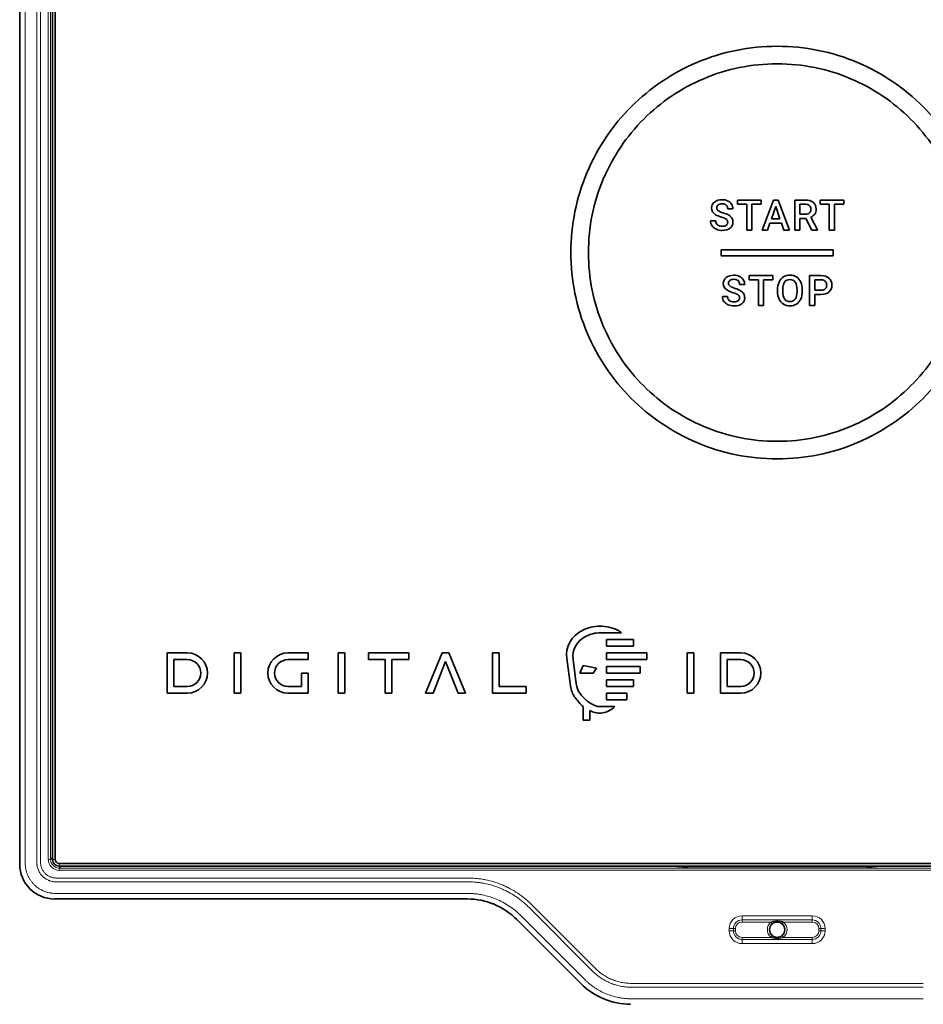
# Model space of a CAD drawing. Extents: x 230 to 4050, y 0 to 2754.
# Drawn here: x 948 to 1051, y 709 to 821 of the extents above; entities that cross this region are included whole.
import ezdxf

# ---------------------------------------------------------------- set-up
doc = ezdxf.new("R2010")
doc.units = 0
doc.layers.get('0').update_dxf_attribs({"linetype": 'CONTINUOUS'})

msp = doc.modelspace()

# ---------------------------------------------------------------- linework, layer by layer
at = {"color": 2, "lineweight": 35}
for p, q in [((948.44, 1097.71), (948.44, 724.7)), ((952.19, 725.21), (952.19, 1097.21)), ((952.49, 1097.21), (952.49, 725.21)), ((1030.22, 800.33), (1030.22, 799.85)), ((1032.92, 800.33), (1030.22, 800.33)), ((1030.22, 799.85), (1031.27, 799.85)), ((1031.27, 799.85), (1031.27, 796.92)), ((1031.86, 799.85), (1032.92, 799.85)), ((1031.86, 796.92), (1031.86, 799.85)), ((1032.92, 799.85), (1032.92, 800.33)), ((1033.02, 796.92), (1034.31, 800.33)), ((1034.31, 800.33), (1034.84, 800.33)), ((1034.84, 800.33), (1036.13, 796.92)), ((1036.75, 796.92), (1036.75, 800.33)), ((1036.75, 800.33), (1037.95, 800.33)), ((1037.97, 799.85), (1037.34, 799.85)), ((1037.34, 799.85), (1037.34, 798.71)), ((1039.62, 800.33), (1039.62, 799.85)), ((1042.33, 800.33), (1039.62, 800.33)), ((1039.62, 799.85), (1040.68, 799.85)), ((1040.68, 799.85), (1040.68, 796.92)), ((1041.26, 799.85), (1042.33, 799.85)), ((1041.26, 796.92), (1041.26, 799.85)), ((1042.33, 799.85), (1042.33, 800.33)), ((1029.11, 799.33), (1029.69, 799.33)), ((1034.57, 799.6), (1034.08, 798.19)), ((1035.06, 798.19), (1034.57, 799.6)), ((1037.34, 798.71), (1037.95, 798.71)), ((1027.74, 797.95), (1027.15, 797.95)), ((1033.91, 797.71), (1033.63, 796.92)), ((1035.23, 797.71), (1033.91, 797.71)), ((1034.08, 798.19), (1035.06, 798.19)), ((1035.51, 796.92), (1035.23, 797.71)), ((1038, 798.23), (1037.34, 798.23)), ((1037.34, 798.23), (1037.34, 796.92)), ((1038.69, 796.92), (1038, 798.23)), ((1038.56, 798.37), (1039.32, 796.95)), ((1031.27, 796.92), (1031.86, 796.92)), ((1033.63, 796.92), (1033.02, 796.92)), ((1036.13, 796.92), (1035.51, 796.92)), ((1037.34, 796.92), (1036.75, 796.92)), ((1039.32, 796.92), (1038.69, 796.92)), ((1039.32, 796.95), (1039.32, 796.92)), ((1040.68, 796.92), (1041.26, 796.92)), ((1013.34, 795.41), (1013.29, 795.36)), ((1028.37, 793.97), (1028.37, 794.67)), ((1028.37, 794.67), (1041.11, 794.67)), ((1041.11, 794.67), (1041.11, 793.97)), ((1041.11, 793.97), (1028.37, 793.97)), ((1031.56, 791.72), (1031.56, 791.24)), ((1034.26, 791.72), (1031.56, 791.72)), ((1031.56, 791.24), (1032.61, 791.24)), ((1032.61, 791.24), (1032.61, 788.32)), ((1033.2, 791.24), (1034.26, 791.24)), ((1033.2, 788.32), (1033.2, 791.24)), ((1034.26, 791.24), (1034.26, 791.72)), ((1038.43, 788.32), (1038.43, 791.72)), ((1038.43, 791.72), (1039.74, 791.72)), ((1039.75, 791.24), (1039.03, 791.24)), ((1039.03, 791.24), (1039.03, 790.06)), ((1030.45, 790.73), (1031.04, 790.73)), ((1034.78, 789.91), (1034.78, 790.1)), ((1035.37, 790.13), (1035.37, 789.93)), ((1037.01, 789.93), (1037.01, 790.11)), ((1037.6, 790.12), (1037.6, 789.93)), ((1039.03, 790.06), (1039.74, 790.06)), ((1029.09, 789.34), (1028.5, 789.34)), ((1039.73, 789.58), (1039.03, 789.58)), ((1039.03, 789.58), (1039.03, 788.32)), ((1032.61, 788.32), (1033.2, 788.32)), ((1039.03, 788.32), (1038.43, 788.32)), ((1014.54, 751.03), (1017, 751.03)), ((1017, 751.03), (1016.75, 751.22)), ((1015.3, 750.28), (1015.3, 749.52)), ((1018.36, 750.28), (1015.3, 750.28)), ((1015.3, 749.52), (1018.36, 749.52)), ((1018.36, 749.52), (1018.36, 750.28)), ((965.25, 748.74), (965.25, 744.15)), ((967.54, 748.74), (965.25, 748.74)), ((972.89, 744.15), (972.89, 748.74)), ((972.89, 748.74), (973.65, 748.74)), ((973.65, 748.74), (973.65, 744.15)), ((979, 748.74), (981.3, 748.74)), ((981.3, 748.74), (981.3, 747.97)), ((984.73, 744.15), (984.73, 748.74)), ((984.73, 748.74), (985.5, 748.74)), ((985.5, 748.74), (985.5, 744.15)), ((988.17, 748.74), (988.17, 747.97)), ((992.76, 748.74), (988.17, 748.74)), ((992.76, 747.97), (992.76, 748.74)), ((996.58, 748.74), (994.67, 744.15)), ((997.34, 748.74), (996.58, 748.74)), ((999.25, 744.15), (997.34, 748.74)), ((1002.31, 748.74), (1002.31, 744.15)), ((1003.08, 748.74), (1002.31, 748.74)), ((1003.08, 744.91), (1003.08, 748.74)), ((1015.3, 748.74), (1015.3, 747.97)), ((1019.89, 748.74), (1015.3, 748.74)), ((1019.89, 747.97), (1019.89, 748.74)), ((1024.47, 744.15), (1024.47, 748.74)), ((1024.47, 748.74), (1025.24, 748.74)), ((1025.24, 748.74), (1025.24, 744.15)), ((1028.3, 748.74), (1028.3, 744.15)), ((1030.59, 748.74), (1028.3, 748.74)), ((966.01, 744.91), (966.01, 747.97)), ((966.01, 747.97), (967.54, 747.97)), ((981.3, 747.97), (979, 747.97)), ((988.17, 747.97), (990.08, 747.97)), ((990.08, 747.97), (990.08, 744.15)), ((990.85, 747.97), (992.76, 747.97)), ((990.85, 744.15), (990.85, 747.97)), ((995.53, 744.15), (996.96, 747.78)), ((996.96, 747.78), (998.4, 744.15)), ((1010.76, 748.11), (1011.19, 744.97)), ((1011.85, 745.21), (1011.48, 747.99)), ((1012.63, 747.3), (1012.25, 746.44)), ((1014.16, 747.02), (1012.63, 747.3)), ((1015.3, 747.97), (1019.89, 747.97)), ((1015.3, 747.21), (1015.3, 746.44)), ((1019.13, 747.21), (1015.3, 747.21)), ((1019.13, 746.44), (1019.13, 747.21)), ((1029.06, 747.97), (1030.59, 747.97)), ((1029.06, 744.91), (1029.06, 747.97)), ((980.53, 744.91), (980.53, 746.44)), ((980.53, 746.44), (981.3, 746.44)), ((981.3, 746.44), (981.3, 744.15)), ((1012.25, 746.44), (1013.78, 746.44)), ((1013.78, 746.44), (1014.16, 747.02)), ((1015.3, 746.44), (1019.13, 746.44)), ((967.54, 744.91), (966.01, 744.91)), ((979, 744.91), (980.53, 744.91)), ((1006.13, 744.91), (1003.08, 744.91)), ((1006.13, 744.15), (1006.13, 744.91)), ((1015.3, 745.68), (1015.3, 744.91)), ((1018.36, 745.68), (1015.3, 745.68)), ((1015.3, 744.91), (1018.36, 744.91)), ((1018.36, 744.91), (1018.36, 745.68)), ((1030.59, 744.91), (1029.06, 744.91)), ((965.25, 744.15), (967.54, 744.15)), ((973.65, 744.15), (972.89, 744.15)), ((981.3, 744.15), (979, 744.15)), ((985.5, 744.15), (984.73, 744.15)), ((990.08, 744.15), (990.85, 744.15)), ((994.67, 744.15), (995.53, 744.15)), ((998.4, 744.15), (999.25, 744.15)), ((1002.31, 744.15), (1006.13, 744.15)), ((1015.3, 744.15), (1015.3, 743.39)), ((1017.6, 744.15), (1015.3, 744.15)), ((1017.6, 743.39), (1017.6, 744.15)), ((1025.24, 744.15), (1024.47, 744.15)), ((1028.3, 744.15), (1030.59, 744.15)), ((1012.63, 742.63), (1012.63, 741.09)), ((1013.03, 743.33), (1012.9, 743.45)), ((1016.26, 742.62), (1014.54, 742.62)), ((1015.3, 743.39), (1017.6, 743.39)), ((1016.04, 742.43), (1016.26, 742.62)), ((1013.39, 741.09), (1013.39, 742.17)), ((1012.63, 741.09), (1013.39, 741.09)), ((952.94, 724.76), (1116.54, 724.76)), ((1116.54, 724.46), (952.94, 724.46)), ((952.44, 720.71), (999.43, 720.71)), ((1005.08, 718.37), (1012.4, 711.05))]:
    msp.add_line(p, q, dxfattribs=at)
at = {"color": 2, "lineweight": 13}
for p, q in [((949.08, 1097.61), (949.08, 724.81)), ((950.39, 724.81), (950.39, 1097.61)), ((950.83, 1097.6), (950.83, 724.81)), ((951.7, 725.22), (951.7, 1097.2)), ((951.95, 1097.2), (951.95, 725.22)), ((952.18, 811.47), (952.19, 811.48)), ((952.18, 811.47), (952.19, 811.39)), ((952.19, 810.72), (952.14, 810.72)), ((952.14, 808.69), (952.14, 810.72)), ((952.19, 808.69), (952.14, 808.69)), ((952.19, 808.02), (952.18, 807.94)), ((952.19, 807.93), (952.18, 807.94)), ((952.19, 770.72), (952.14, 770.72)), ((952.14, 768.69), (952.14, 770.72)), ((952.18, 771.47), (952.19, 771.48)), ((952.18, 771.47), (952.19, 771.39)), ((952.19, 768.69), (952.14, 768.69)), ((952.19, 768.02), (952.18, 767.94)), ((952.19, 767.93), (952.18, 767.94)), ((951.7, 725.22), (951.95, 725.22)), ((951.95, 725.22), (952.19, 725.46)), ((952.19, 725.21), (952.49, 725.21)), ((952.94, 724.46), (952.94, 724.76)), ((953.19, 724.46), (952.95, 724.22)), ((952.95, 724.22), (1116.53, 724.22)), ((952.95, 723.97), (952.95, 724.22)), ((1116.53, 723.97), (952.95, 723.97)), ((966.48, 724.44), (966.47, 724.46)), ((966.48, 724.44), (966.56, 724.46)), ((967.22, 724.4), (967.22, 724.46)), ((969.26, 724.4), (967.22, 724.4)), ((969.26, 724.4), (969.26, 724.46)), ((969.92, 724.46), (970.01, 724.44)), ((970.02, 724.46), (970.01, 724.44)), ((1006.48, 724.44), (1006.47, 724.46)), ((1006.48, 724.44), (1006.56, 724.46)), ((1007.22, 724.4), (1007.22, 724.46)), ((1009.26, 724.4), (1007.22, 724.4)), ((1009.26, 724.4), (1009.26, 724.46)), ((1009.92, 724.46), (1010.01, 724.44)), ((1010.02, 724.46), (1010.01, 724.44)), ((1023.3, 724.44), (1023.27, 724.46)), ((1023.3, 724.44), (1023.4, 724.46)), ((1024.56, 724.46), (1024.56, 724.38)), ((1044.93, 724.38), (1024.56, 724.38)), ((1044.93, 724.46), (1044.93, 724.38)), ((1046.09, 724.46), (1046.18, 724.44)), ((1046.21, 724.46), (1046.18, 724.44)), ((999.48, 722.66), (952.54, 722.66)), ((952.55, 723.09), (999.48, 723.09)), ((952.54, 721.34), (999.48, 721.34)), ((1013.75, 712.46), (1006.43, 719.78)), ((1006.74, 720.08), (1014.06, 712.77)), ((1005.5, 718.85), (1012.82, 711.53)), ((1030.74, 718.79), (1030.74, 718.08)), ((1030.74, 718.79), (1038.74, 718.79)), ((1038.74, 718.32), (1030.74, 718.32)), ((1034.03, 718.08), (1030.74, 718.08)), ((1034.19, 717.89), (1034.03, 718.08)), ((1035.29, 717.89), (1035.45, 718.08)), ((1038.74, 718.08), (1035.45, 718.08)), ((1038.74, 718.79), (1038.74, 718.08)), ((1029.28, 717.33), (1029.99, 717.33)), ((1029.28, 717.08), (1029.28, 717.33)), ((1029.28, 717.08), (1029.99, 717.08)), ((1029.76, 717.33), (1029.76, 717.08)), ((1029.99, 717.33), (1029.99, 717.08)), ((1039.49, 717.08), (1039.49, 717.33)), ((1039.49, 717.33), (1040.2, 717.33)), ((1039.49, 717.08), (1040.2, 717.08)), ((1039.73, 717.08), (1039.73, 717.33)), ((1040.2, 717.33), (1040.2, 717.08)), ((1030.74, 716.33), (1034.03, 716.33)), ((1030.74, 715.62), (1030.74, 716.33)), ((1030.74, 716.1), (1038.74, 716.1)), ((1034.19, 716.53), (1034.03, 716.33)), ((1035.45, 716.33), (1035.29, 716.53)), ((1035.45, 716.33), (1038.74, 716.33)), ((1038.74, 715.62), (1038.74, 716.33)), ((1038.74, 715.62), (1030.74, 715.62)), ((1051.39, 710.66), (1018.09, 710.66)), ((1018.1, 711.09), (1051.39, 711.09)), ((1018.09, 709.34), (1051.39, 709.34))]:
    msp.add_line(p, q, dxfattribs=at)
at = {"color": 2, "lineweight": 35}
for centre, radius, start, end in [((952.94, 725.21), 0.75, 180, 270), ((952.94, 725.21), 0.45, 180, 270), ((1034.74, 717.21), 0.875, 128.9424, 231.0576), ((1034.74, 717.21), 0.875, 308.9424, 51.0576)]:
    msp.add_arc(centre, radius, start, end, dxfattribs=at)
at = {"color": 2, "lineweight": 13}
for centre, radius, start, end in [((1030.74, 717.33), 1.46, 90, 180), ((1030.74, 717.33), 0.986, 90, 180), ((1030.74, 717.33), 0.75, 90, 180), ((1034.74, 717.21), 1.12, 128.9424, 231.0576), ((1034.74, 717.21), 1.12, 308.9424, 51.0576), ((1038.74, 717.33), 1.46, 0, 90), ((1038.74, 717.33), 0.986, 0, 90), ((1038.74, 717.33), 0.75, 0, 90), ((1030.74, 717.08), 1.46, 180, 270), ((1030.74, 717.08), 0.986, 180, 270), ((1030.74, 717.08), 0.75, 180, 270), ((1038.74, 717.08), 0.75, 270, 0), ((1038.74, 717.08), 0.986, 270, 0), ((1038.74, 717.08), 1.46, 270, 0)]:
    msp.add_arc(centre, radius, start, end, dxfattribs=at)
for centre, major_axis, ratio, start_param, end_param in [((952.18, 810.72), (0, 0.75), 0.052408, 0.034907, 1.570796), ((952.18, 808.69), (0, 0.75), 0.052408, 1.570796, 3.106686), ((952.18, 770.72), (0, 0.75), 0.052408, 0.034907, 1.570796), ((952.18, 768.69), (0, 0.75), 0.052408, 1.570796, 3.106686), ((952.96, 725.22), (-0.886, -0.886), 0.997265, 5.499157, 7.067214), ((952.96, 725.22), (0.71, 0.71), 0.995904, 2.357564, 3.925621), ((967.22, 724.44), (0.75, 0), 0.052408, 3.176499, 4.712389), ((969.26, 724.44), (0.75, 0), 0.052408, 4.712389, 6.248279), ((1007.22, 724.44), (0.75, 0), 0.052408, 3.176499, 4.712389), ((1009.26, 724.44), (0.75, 0), 0.052408, 4.712389, 6.248279)]:
    msp.add_ellipse(centre, major_axis=major_axis, ratio=ratio, start_param=start_param, end_param=end_param, dxfattribs=at)
at = {"color": 2, "lineweight": 35}
for centre, major_axis, ratio, start_param, end_param in [((952.45, 724.71), (2.84, 2.84), 0.997265, 2.357564, 3.925621), ((999.42, 712.7), (-3.07, -7.4), 0.998395, 2.749461, 3.533724), ((1018.06, 716.72), (3.07, 7.4), 0.998395, 2.749461, 3.533724)]:
    msp.add_ellipse(centre, major_axis=major_axis, ratio=ratio, start_param=start_param, end_param=end_param, dxfattribs=at)
for points, knots in [([(1025.59, 816.01), (1028.49, 817.23), (1031.57, 817.85), (1037.91, 817.85), (1040.99, 817.23), (1043.89, 816.01)], [0, 0, 0, 0, 0.5, 0.5, 1, 1, 1, 1]), ([(1013.09, 785.21), (1011.86, 788.1), (1011.24, 791.18), (1011.24, 797.53), (1011.86, 800.6), (1013.09, 803.5)], [0, 0, 0, 0, 0.5, 0.5, 1, 1, 1, 1]), ([(1014.93, 802.72), (1013.81, 800.07), (1013.24, 797.26), (1013.24, 791.45), (1013.81, 788.63), (1014.93, 785.98)], [0, 0, 0, 0, 0.5, 0.5, 1, 1, 1, 1]), ([(1027.59, 800.11), (1027.37, 799.93), (1027.26, 799.7), (1027.26, 799.43), (1027.26, 799.11), (1027.41, 798.86), (1027.72, 798.66)], [0, 0, 0, 0, 0.5, 0.5, 0.5, 1, 1, 1, 1]), ([(1029.1, 800.24), (1028.91, 800.33), (1028.7, 800.37), (1028.46, 800.37), (1028.11, 800.37), (1027.82, 800.28), (1027.59, 800.11)], [0, 0, 0, 0, 0.5, 0.5, 0.5, 1, 1, 1, 1]), ([(1028.01, 799.78), (1028.12, 799.86), (1028.27, 799.9), (1028.67, 799.9), (1028.83, 799.85), (1028.94, 799.75)], [0, 0, 0, 0, 0.5, 0.5, 1, 1, 1, 1]), ([(1038.86, 800.06), (1039.07, 799.88), (1039.18, 799.63), (1039.18, 799.3), (1039.18, 799.07), (1039.13, 798.88), (1039.02, 798.72)], [0, 0, 0, 0, 0.5, 0.5, 0.5, 1, 1, 1, 1]), ([(1028.02, 799.12), (1027.91, 799.2), (1027.85, 799.3), (1027.85, 799.43), (1027.85, 799.58), (1027.9, 799.69), (1028.01, 799.78)], [0, 0, 0, 0, 0.5, 0.5, 0.5, 1, 1, 1, 1]), ([(1038.42, 798.86), (1038.53, 798.96), (1038.59, 799.1), (1038.59, 799.45), (1038.54, 799.59), (1038.43, 799.69)], [0, 0, 0, 0, 0.5, 0.5, 1, 1, 1, 1]), ([(1029.37, 797.12), (1029.59, 797.29), (1029.7, 797.52), (1029.7, 797.8), (1029.7, 797.98), (1029.66, 798.13), (1029.58, 798.26)], [0, 0, 0, 0, 0.5, 0.5, 0.5, 1, 1, 1, 1]), ([(1027.81, 797.01), (1028.01, 796.92), (1028.24, 796.87), (1028.49, 796.87), (1028.86, 796.87), (1029.15, 796.96), (1029.37, 797.12)], [0, 0, 0, 0, 0.5, 0.5, 0.5, 1, 1, 1, 1]), ([(1028.95, 797.47), (1028.85, 797.38), (1028.69, 797.34), (1028.49, 797.34), (1028.25, 797.34), (1028.06, 797.39), (1027.94, 797.5)], [0, 0, 0, 0, 0.5, 0.5, 0.5, 1, 1, 1, 1]), ([(1028.94, 791.5), (1028.72, 791.32), (1028.6, 791.1), (1028.6, 790.82), (1028.6, 790.51), (1028.76, 790.26), (1029.07, 790.06)], [0, 0, 0, 0, 0.5, 0.5, 0.5, 1, 1, 1, 1]), ([(1030.45, 791.64), (1030.26, 791.73), (1030.05, 791.77), (1029.81, 791.77), (1029.45, 791.77), (1029.16, 791.68), (1028.94, 791.5)], [0, 0, 0, 0, 0.5, 0.5, 0.5, 1, 1, 1, 1]), ([(1029.37, 790.51), (1029.25, 790.6), (1029.2, 790.7), (1029.2, 790.83), (1029.2, 790.97), (1029.25, 791.09), (1029.36, 791.17)], [0, 0, 0, 0, 0.5, 0.5, 0.5, 1, 1, 1, 1]), ([(1029.36, 791.17), (1029.46, 791.25), (1029.61, 791.3), (1030.01, 791.3), (1030.17, 791.25), (1030.28, 791.15)], [0, 0, 0, 0, 0.5, 0.5, 1, 1, 1, 1]), ([(1035.45, 791.57), (1035.67, 791.7), (1035.91, 791.77), (1036.47, 791.77), (1036.71, 791.7), (1036.93, 791.57)], [0, 0, 0, 0, 0.5, 0.5, 1, 1, 1, 1]), ([(1036.8, 790.98), (1036.66, 791.18), (1036.45, 791.28), (1035.94, 791.28), (1035.73, 791.18), (1035.59, 790.98)], [0, 0, 0, 0, 0.5, 0.5, 1, 1, 1, 1]), ([(1040.22, 790.2), (1040.33, 790.3), (1040.38, 790.45), (1040.38, 790.82), (1040.33, 790.97), (1040.22, 791.08)], [0, 0, 0, 0, 0.5, 0.5, 1, 1, 1, 1]), ([(1040.64, 791.42), (1040.87, 791.23), (1040.98, 790.96), (1040.98, 790.3), (1040.87, 790.04), (1040.65, 789.86)], [0, 0, 0, 0, 0.5, 0.5, 1, 1, 1, 1]), ([(1030.3, 788.86), (1030.19, 788.78), (1030.04, 788.74), (1029.83, 788.74), (1029.59, 788.74), (1029.41, 788.79), (1029.28, 788.9)], [0, 0, 0, 0, 0.5, 0.5, 0.5, 1, 1, 1, 1]), ([(1030.72, 788.52), (1030.94, 788.69), (1031.04, 788.91), (1031.04, 789.2), (1031.04, 789.37), (1031.01, 789.52), (1030.93, 789.66)], [0, 0, 0, 0, 0.5, 0.5, 0.5, 1, 1, 1, 1]), ([(1035.59, 789.06), (1035.73, 788.86), (1035.94, 788.76), (1036.46, 788.76), (1036.66, 788.86), (1036.8, 789.05)], [0, 0, 0, 0, 0.5, 0.5, 1, 1, 1, 1]), ([(1029.15, 788.41), (1029.36, 788.31), (1029.59, 788.27), (1029.83, 788.27), (1030.2, 788.27), (1030.5, 788.35), (1030.72, 788.52)], [0, 0, 0, 0, 0.5, 0.5, 0.5, 1, 1, 1, 1]), ([(1036.94, 788.47), (1036.72, 788.34), (1036.47, 788.27), (1035.92, 788.27), (1035.67, 788.34), (1035.46, 788.47)], [0, 0, 0, 0, 0.5, 0.5, 1, 1, 1, 1]), ([(1026.37, 774.54), (1029.02, 773.42), (1031.84, 772.85), (1037.64, 772.85), (1040.46, 773.42), (1043.11, 774.54)], [0, 0, 0, 0, 0.5, 0.5, 1, 1, 1, 1]), ([(967.54, 744.15), (968.81, 744.15), (969.83, 745.18), (969.83, 747.71), (968.81, 748.74), (967.54, 748.74)], [0, 0, 0, 0, 0.5, 0.5, 1, 1, 1, 1]), ([(979, 744.15), (977.74, 744.15), (976.71, 745.18), (976.71, 747.71), (977.74, 748.74), (979, 748.74)], [0, 0, 0, 0, 0.5, 0.5, 1, 1, 1, 1]), ([(1030.59, 744.15), (1031.86, 744.15), (1032.88, 745.18), (1032.88, 747.71), (1031.86, 748.74), (1030.59, 748.74)], [0, 0, 0, 0, 0.5, 0.5, 1, 1, 1, 1]), ([(967.54, 747.97), (968.38, 747.97), (969.07, 747.29), (969.07, 745.6), (968.38, 744.91), (967.54, 744.91)], [0, 0, 0, 0, 0.5, 0.5, 1, 1, 1, 1]), ([(1030.59, 747.97), (1031.43, 747.97), (1032.12, 747.29), (1032.12, 745.6), (1031.43, 744.91), (1030.59, 744.91)], [0, 0, 0, 0, 0.5, 0.5, 1, 1, 1, 1]), ([(1011.19, 744.97), (1011.25, 744.54), (1011.43, 744.01), (1011.72, 743.65), (1011.97, 743.34), (1012.29, 742.91), (1012.63, 742.63)], [0, 0, 0, 0, 0.5, 0.5, 0.5, 1, 1, 1, 1]), ([(1013.39, 742.17), (1013.79, 741.96), (1014.24, 741.86), (1014.54, 741.86), (1014.95, 741.86), (1015.46, 742.05), (1016.04, 742.43)], [0, 0, 0, 0, 0.5, 0.5, 0.5, 1, 1, 1, 1]), ([(1024.56, 724.38), (1024.52, 724.38), (1024.48, 724.38), (1024.4, 724.38), (1024.36, 724.38), (1024.25, 724.38), (1024.17, 724.38), (1024.07, 724.38), (1024.03, 724.38), (1023.98, 724.38), (1023.96, 724.39), (1023.93, 724.39), (1023.91, 724.39), (1023.83, 724.39), (1023.77, 724.39), (1023.69, 724.4), (1023.68, 724.4), (1023.65, 724.4), (1023.64, 724.4), (1023.6, 724.4), (1023.57, 724.4), (1023.51, 724.41), (1023.46, 724.41), (1023.42, 724.41), (1023.41, 724.42), (1023.4, 724.42), (1023.37, 724.42), (1023.36, 724.42), (1023.32, 724.43), (1023.31, 724.43), (1023.3, 724.44)], [0, 0, 0, 0, 0.0625, 0.0625, 0.125, 0.125, 0.25, 0.25, 0.3125, 0.3125, 0.34375, 0.34375, 0.375, 0.375, 0.5, 0.5, 0.53125, 0.53125, 0.5625, 0.5625, 0.625, 0.625, 0.75, 0.75, 0.78125, 0.78125, 0.8125, 0.875, 0.875, 1, 1, 1, 1]), ([(1046.18, 724.44), (1046.18, 724.44), (1046.17, 724.43), (1046.16, 724.43), (1046.16, 724.43), (1046.15, 724.43), (1046.14, 724.43), (1046.12, 724.42), (1046.09, 724.42), (1046.04, 724.41), (1046.02, 724.41), (1045.98, 724.41), (1045.95, 724.41), (1045.88, 724.4), (1045.83, 724.4), (1045.76, 724.39), (1045.75, 724.39), (1045.72, 724.39), (1045.7, 724.39), (1045.65, 724.39), (1045.62, 724.39), (1045.52, 724.39), (1045.45, 724.38), (1045.36, 724.38), (1045.34, 724.38), (1045.31, 724.38), (1045.25, 724.38), (1045.2, 724.38), (1045.08, 724.38), (1045, 724.38), (1044.93, 724.38)], [0, 0, 0, 0, 0.0625, 0.0625, 0.09375, 0.09375, 0.125, 0.125, 0.25, 0.25, 0.3125, 0.3125, 0.375, 0.375, 0.5, 0.5, 0.53125, 0.53125, 0.5625, 0.5625, 0.625, 0.625, 0.75, 0.75, 0.78125, 0.78125, 0.8125, 0.875, 0.875, 1, 1, 1, 1]), ([(1035.29, 717.89), (1035.25, 717.92), (1035.21, 717.95), (1035.15, 717.98), (1035.12, 717.99), (1035.08, 718.01), (1035.06, 718.02), (1034.99, 718.05), (1034.94, 718.06), (1034.87, 718.07), (1034.84, 718.08), (1034.79, 718.08), (1034.77, 718.08), (1034.69, 718.08), (1034.64, 718.08), (1034.57, 718.06), (1034.55, 718.06), (1034.5, 718.05), (1034.47, 718.04), (1034.4, 718.02), (1034.36, 718), (1034.29, 717.96), (1034.27, 717.95), (1034.23, 717.92), (1034.21, 717.9), (1034.19, 717.89)], [0, 0, 0, 0, 0.125, 0.125, 0.1875, 0.1875, 0.25, 0.25, 0.375, 0.375, 0.4375, 0.4375, 0.5, 0.5, 0.625, 0.625, 0.6875, 0.6875, 0.75, 0.75, 0.875, 0.875, 0.9375, 0.9375, 1, 1, 1, 1]), ([(1034.19, 716.53), (1034.23, 716.49), (1034.27, 716.47), (1034.34, 716.43), (1034.36, 716.42), (1034.4, 716.4), (1034.43, 716.39), (1034.5, 716.37), (1034.54, 716.35), (1034.62, 716.34), (1034.64, 716.34), (1034.69, 716.33), (1034.72, 716.33), (1034.79, 716.33), (1034.84, 716.34), (1034.91, 716.35), (1034.94, 716.35), (1034.99, 716.37), (1035.01, 716.37), (1035.08, 716.4), (1035.12, 716.42), (1035.19, 716.45), (1035.21, 716.47), (1035.25, 716.5), (1035.27, 716.51), (1035.29, 716.53)], [0, 0, 0, 0, 0.125, 0.125, 0.1875, 0.1875, 0.25, 0.25, 0.375, 0.375, 0.4375, 0.4375, 0.5, 0.5, 0.625, 0.625, 0.6875, 0.6875, 0.75, 0.75, 0.875, 0.875, 0.9375, 0.9375, 1, 1, 1, 1])]:
    msp.add_open_spline(points, degree=3, knots=knots, dxfattribs=at)
for points in [[(1021.6, 813.84), (1022.86, 814.69), (1024.2, 815.42), (1025.59, 816.01)], [(1034.74, 815.85), (1031.84, 815.85), (1029.02, 815.28), (1026.37, 814.16)], [(1043.11, 814.16), (1040.46, 815.28), (1037.64, 815.85), (1034.74, 815.85)], [(1043.89, 816.01), (1045.28, 815.42), (1046.62, 814.69), (1047.88, 813.84)], [(1018.12, 810.97), (1019.19, 812.03), (1020.36, 813), (1021.6, 813.84)], [(1026.37, 814.16), (1025.1, 813.63), (1023.87, 812.96), (1022.72, 812.18)], [(1046.76, 812.18), (1045.61, 812.96), (1044.38, 813.62), (1043.11, 814.16)], [(1047.88, 813.84), (1049.12, 813), (1050.29, 812.03), (1051.36, 810.97)], [(1022.72, 812.18), (1021.58, 811.41), (1020.51, 810.53), (1019.54, 809.56)], [(1049.94, 809.56), (1048.97, 810.53), (1047.9, 811.41), (1046.76, 812.18)], [(1015.25, 807.49), (1016.09, 808.74), (1017.06, 809.91), (1018.12, 810.97)], [(1051.36, 810.97), (1052.42, 809.91), (1053.38, 808.74), (1054.23, 807.49)], [(1019.54, 809.56), (1018.56, 808.58), (1017.68, 807.51), (1016.91, 806.37)], [(1052.57, 806.37), (1051.8, 807.51), (1050.91, 808.58), (1049.94, 809.56)], [(1013.09, 803.5), (1013.67, 804.89), (1014.4, 806.23), (1015.25, 807.49)], [(1016.91, 806.37), (1016.13, 805.22), (1015.47, 803.99), (1014.93, 802.72)], [(1029.54, 799.87), (1029.43, 800.03), (1029.28, 800.15), (1029.1, 800.24)], [(1029.69, 799.33), (1029.69, 799.53), (1029.64, 799.71), (1029.54, 799.87)], [(1037.95, 800.33), (1038.34, 800.33), (1038.65, 800.24), (1038.86, 800.06)], [(1038.43, 799.69), (1038.33, 799.79), (1038.17, 799.85), (1037.97, 799.85)], [(1028.59, 798.87), (1028.33, 798.95), (1028.14, 799.03), (1028.02, 799.12)], [(1029.23, 798.6), (1029.07, 798.71), (1028.86, 798.8), (1028.59, 798.87)], [(1028.94, 799.75), (1029.05, 799.65), (1029.11, 799.51), (1029.11, 799.33)], [(1037.95, 798.71), (1038.15, 798.71), (1038.31, 798.76), (1038.42, 798.86)], [(1039.02, 798.72), (1038.91, 798.57), (1038.75, 798.45), (1038.56, 798.37)], [(1027.15, 797.95), (1027.15, 797.74), (1027.21, 797.55), (1027.32, 797.39)], [(1027.72, 798.66), (1027.88, 798.56), (1028.1, 798.47), (1028.38, 798.39)], [(1027.94, 797.5), (1027.81, 797.61), (1027.74, 797.76), (1027.74, 797.95)], [(1028.38, 798.39), (1028.65, 798.31), (1028.84, 798.22), (1028.95, 798.14)], [(1028.95, 798.14), (1029.05, 798.06), (1029.11, 797.95), (1029.11, 797.8)], [(1029.11, 797.8), (1029.11, 797.66), (1029.05, 797.55), (1028.95, 797.47)], [(1029.58, 798.26), (1029.51, 798.39), (1029.39, 798.5), (1029.23, 798.6)], [(1027.32, 797.39), (1027.44, 797.23), (1027.6, 797.1), (1027.81, 797.01)], [(1030.28, 791.15), (1030.4, 791.04), (1030.45, 790.91), (1030.45, 790.73)], [(1030.88, 791.26), (1030.78, 791.43), (1030.63, 791.55), (1030.45, 791.64)], [(1031.04, 790.73), (1031.04, 790.92), (1030.99, 791.1), (1030.88, 791.26)], [(1034.78, 790.1), (1034.78, 790.44), (1034.84, 790.73), (1034.95, 790.98)], [(1034.95, 790.98), (1035.07, 791.24), (1035.24, 791.43), (1035.45, 791.57)], [(1035.59, 790.98), (1035.45, 790.78), (1035.37, 790.49), (1035.37, 790.13)], [(1037.01, 790.11), (1037.01, 790.49), (1036.94, 790.77), (1036.8, 790.98)], [(1036.93, 791.57), (1037.14, 791.44), (1037.31, 791.24), (1037.43, 790.99)], [(1037.43, 790.99), (1037.54, 790.74), (1037.6, 790.45), (1037.6, 790.12)], [(1039.74, 791.72), (1040.12, 791.72), (1040.42, 791.62), (1040.64, 791.42)], [(1040.22, 791.08), (1040.1, 791.19), (1039.95, 791.24), (1039.75, 791.24)], [(1029.07, 790.06), (1029.23, 789.96), (1029.45, 789.87), (1029.72, 789.78)], [(1029.94, 790.27), (1029.67, 790.35), (1029.48, 790.43), (1029.37, 790.51)], [(1029.72, 789.78), (1030, 789.7), (1030.19, 789.62), (1030.29, 789.54)], [(1030.58, 790), (1030.42, 790.1), (1030.2, 790.19), (1029.94, 790.27)], [(1030.93, 789.66), (1030.86, 789.79), (1030.74, 789.9), (1030.58, 790)], [(1034.96, 789.05), (1034.84, 789.3), (1034.78, 789.59), (1034.78, 789.91)], [(1035.37, 789.93), (1035.37, 789.56), (1035.44, 789.27), (1035.59, 789.06)], [(1036.8, 789.05), (1036.94, 789.25), (1037.01, 789.55), (1037.01, 789.93)], [(1037.6, 789.93), (1037.6, 789.6), (1037.55, 789.3), (1037.43, 789.05)], [(1040.65, 789.86), (1040.43, 789.67), (1040.12, 789.58), (1039.73, 789.58)], [(1039.74, 790.06), (1039.95, 790.06), (1040.11, 790.11), (1040.22, 790.2)], [(1028.5, 789.34), (1028.5, 789.13), (1028.56, 788.94), (1028.67, 788.78)], [(1028.67, 788.78), (1028.79, 788.62), (1028.95, 788.5), (1029.15, 788.41)], [(1029.28, 788.9), (1029.15, 789), (1029.09, 789.15), (1029.09, 789.34)], [(1030.29, 789.54), (1030.4, 789.46), (1030.45, 789.34), (1030.45, 789.19)], [(1030.45, 789.19), (1030.45, 789.06), (1030.4, 788.95), (1030.3, 788.86)], [(1035.46, 788.47), (1035.24, 788.61), (1035.07, 788.8), (1034.96, 789.05)], [(1037.43, 789.05), (1037.32, 788.8), (1037.15, 788.61), (1036.94, 788.47)], [(1014.93, 785.98), (1015.47, 784.71), (1016.13, 783.48), (1016.91, 782.33)], [(1015.25, 781.21), (1014.4, 782.47), (1013.67, 783.82), (1013.09, 785.21)], [(1016.91, 782.33), (1017.68, 781.19), (1018.56, 780.12), (1019.54, 779.15)], [(1049.94, 779.15), (1050.92, 780.12), (1051.8, 781.19), (1052.57, 782.33)], [(1018.12, 777.74), (1017.06, 778.8), (1016.09, 779.97), (1015.25, 781.21)], [(1054.23, 781.21), (1053.39, 779.97), (1052.42, 778.8), (1051.36, 777.74)], [(1019.54, 779.15), (1020.51, 778.18), (1021.58, 777.29), (1022.72, 776.52)], [(1046.76, 776.52), (1047.9, 777.29), (1048.97, 778.18), (1049.94, 779.15)], [(1021.6, 774.87), (1020.36, 775.71), (1019.18, 776.67), (1018.12, 777.74)], [(1051.36, 777.74), (1050.29, 776.67), (1049.12, 775.71), (1047.88, 774.87)], [(1022.72, 776.52), (1023.87, 775.75), (1025.1, 775.08), (1026.37, 774.54)], [(1043.11, 774.54), (1044.38, 775.08), (1045.61, 775.75), (1046.76, 776.52)], [(1025.59, 772.7), (1024.2, 773.29), (1022.86, 774.02), (1021.6, 774.87)], [(1047.88, 774.87), (1046.62, 774.02), (1045.28, 773.29), (1043.89, 772.7)], [(1034.74, 770.85), (1031.57, 770.85), (1028.49, 771.47), (1025.59, 772.7)], [(1043.89, 772.7), (1040.99, 771.47), (1037.91, 770.85), (1034.74, 770.85)], [(1014.54, 751.79), (1013.85, 751.79), (1013.2, 751.63), (1012.6, 751.33)], [(1016.54, 751.33), (1015.95, 751.63), (1015.23, 751.79), (1014.54, 751.79)], [(1012.6, 751.33), (1011.3, 750.68), (1010.58, 749.41), (1010.76, 748.11)], [(1011.48, 747.99), (1011.34, 749.08), (1011.92, 750.09), (1012.97, 750.64)], [(1012.97, 750.64), (1013.45, 750.89), (1013.97, 751.03), (1014.54, 751.03)], [(1016.75, 751.22), (1016.68, 751.26), (1016.61, 751.3), (1016.54, 751.33)], [(979, 747.97), (978.16, 747.97), (977.47, 747.29), (977.47, 746.44)], [(977.47, 746.44), (977.47, 745.6), (978.16, 744.91), (979, 744.91)], [(1012.28, 744.1), (1012.04, 744.4), (1011.89, 744.86), (1011.85, 745.21)], [(1012.9, 743.45), (1012.67, 743.66), (1012.46, 743.87), (1012.28, 744.1)], [(1014.54, 742.62), (1013.78, 742.62), (1013.04, 743.33), (1013.03, 743.33)]]:
    msp.add_open_spline(points, degree=3, dxfattribs=at)
at = {"color": 2, "lineweight": 13}
for points, knots in [([(949.08, 724.77), (949.08, 724.66), (949.08, 724.54), (949.1, 724.4), (949.1, 724.38), (949.11, 724.32), (949.11, 724.29), (949.12, 724.21), (949.13, 724.15), (949.17, 723.99), (949.2, 723.88), (949.26, 723.67), (949.3, 723.56), (949.36, 723.41), (949.39, 723.36), (949.42, 723.28), (949.43, 723.26), (949.46, 723.2), (949.52, 723.08), (949.6, 722.96), (949.72, 722.78), (949.85, 722.6), (950, 722.43), (950.12, 722.31), (950.16, 722.27), (950.25, 722.2), (950.29, 722.16), (950.42, 722.05), (950.51, 721.99), (950.69, 721.86), (950.79, 721.8), (950.91, 721.74), (950.94, 721.72), (950.99, 721.7), (951.07, 721.66), (951.14, 721.63), (951.3, 721.56), (951.4, 721.53), (951.61, 721.46), (951.72, 721.43), (951.86, 721.4), (951.89, 721.4), (951.94, 721.39), (951.97, 721.39), (952.06, 721.37), (952.11, 721.37), (952.28, 721.35), (952.39, 721.34), (952.5, 721.34)], [0, 0, 0, 0, 0.0625, 0.0625, 0.078125, 0.078125, 0.09375, 0.09375, 0.125, 0.125, 0.1875, 0.1875, 0.25, 0.25, 0.28125, 0.28125, 0.296875, 0.296875, 0.3125, 0.375, 0.375, 0.4375, 0.5, 0.5, 0.53125, 0.53125, 0.5625, 0.5625, 0.625, 0.625, 0.6875, 0.6875, 0.703125, 0.703125, 0.71875, 0.75, 0.75, 0.8125, 0.8125, 0.875, 0.875, 0.890625, 0.890625, 0.90625, 0.90625, 0.9375, 0.9375, 1, 1, 1, 1]), ([(952.54, 722.66), (952.54, 722.66), (952.54, 722.66), (952.53, 722.66), (952.53, 722.66), (952.51, 722.66), (952.48, 722.66), (952.42, 722.66), (952.37, 722.67), (952.26, 722.68), (952.19, 722.69), (952.06, 722.72), (951.99, 722.74), (951.89, 722.77), (951.86, 722.78), (951.79, 722.81), (951.76, 722.82), (951.66, 722.86), (951.6, 722.89), (951.48, 722.96), (951.36, 723.03), (951.25, 723.12), (951.17, 723.18), (951.14, 723.21), (951.09, 723.25), (951.06, 723.28), (950.99, 723.35), (950.89, 723.45), (950.81, 723.57), (950.75, 723.65), (950.73, 723.68), (950.71, 723.73), (950.7, 723.74), (950.68, 723.77), (950.67, 723.79), (950.63, 723.86), (950.6, 723.93), (950.54, 724.05), (950.52, 724.12), (950.48, 724.25), (950.46, 724.32), (950.43, 724.42), (950.43, 724.46), (950.42, 724.53), (950.41, 724.56), (950.4, 724.63), (950.4, 724.67), (950.4, 724.72), (950.39, 724.74), (950.39, 724.78), (950.39, 724.79), (950.39, 724.8), (950.39, 724.8), (950.39, 724.81)], [0, 0, 0, 0, 0.001953, 0.001953, 0.003906, 0.007812, 0.015625, 0.03125, 0.0625, 0.0625, 0.125, 0.125, 0.1875, 0.1875, 0.21875, 0.21875, 0.25, 0.25, 0.3125, 0.3125, 0.375, 0.4375, 0.4375, 0.46875, 0.46875, 0.5, 0.5, 0.5625, 0.625, 0.625, 0.65625, 0.65625, 0.671875, 0.671875, 0.6875, 0.6875, 0.75, 0.75, 0.8125, 0.8125, 0.875, 0.875, 0.90625, 0.90625, 0.9375, 0.9375, 0.96875, 0.96875, 0.984375, 0.992187, 0.996094, 0.996094, 1, 1, 1, 1]), ([(950.83, 724.81), (950.83, 724.75), (950.83, 724.69), (950.84, 724.61), (950.85, 724.58), (950.86, 724.53), (950.86, 724.5), (950.88, 724.42), (950.9, 724.36), (950.93, 724.26), (950.95, 724.21), (950.99, 724.1), (951.02, 724.05), (951.06, 723.98), (951.07, 723.96), (951.1, 723.91), (951.12, 723.88), (951.17, 723.82), (951.2, 723.77), (951.27, 723.69), (951.31, 723.64), (951.37, 723.59), (951.39, 723.57), (951.43, 723.53), (951.45, 723.51), (951.52, 723.46), (951.6, 723.39), (951.7, 723.33), (951.8, 723.28), (951.85, 723.26), (951.92, 723.22), (951.95, 723.21), (952, 723.19), (952.03, 723.18), (952.11, 723.16), (952.16, 723.14), (952.27, 723.12), (952.33, 723.11), (952.44, 723.1), (952.49, 723.1), (952.55, 723.09)], [0, 0, 0, 0, 0.0625, 0.0625, 0.09375, 0.09375, 0.125, 0.125, 0.1875, 0.1875, 0.25, 0.25, 0.3125, 0.3125, 0.34375, 0.34375, 0.375, 0.375, 0.4375, 0.4375, 0.5, 0.5, 0.53125, 0.53125, 0.5625, 0.5625, 0.625, 0.6875, 0.6875, 0.75, 0.75, 0.78125, 0.78125, 0.8125, 0.8125, 0.875, 0.875, 0.9375, 0.9375, 1, 1, 1, 1]), ([(999.48, 723.09), (999.65, 723.09), (999.81, 723.09), (1000.15, 723.07), (1000.32, 723.06), (1000.57, 723.04), (1000.66, 723.03), (1000.83, 723.01), (1000.91, 723), (1001.16, 722.96), (1001.33, 722.93), (1001.82, 722.83), (1002.14, 722.75), (1002.78, 722.56), (1003.1, 722.44), (1003.57, 722.25), (1003.72, 722.18), (1003.91, 722.09), (1003.95, 722.07), (1004.03, 722.04), (1004.14, 721.98), (1004.25, 721.92), (1004.62, 721.72), (1004.91, 721.55), (1005.33, 721.27), (1005.46, 721.17), (1005.73, 720.97), (1005.86, 720.87), (1006.12, 720.66), (1006.25, 720.55), (1006.5, 720.32), (1006.62, 720.21), (1006.74, 720.08)], [0, 0, 0, 0, 0.0625, 0.0625, 0.125, 0.125, 0.15625, 0.15625, 0.1875, 0.1875, 0.25, 0.25, 0.375, 0.375, 0.5, 0.5, 0.5625, 0.5625, 0.578125, 0.578125, 0.59375, 0.625, 0.625, 0.75, 0.75, 0.8125, 0.8125, 0.875, 0.875, 0.9375, 0.9375, 1, 1, 1, 1]), ([(1006.43, 719.78), (1006.43, 719.78), (1006.43, 719.78), (1006.42, 719.78), (1006.42, 719.79), (1006.4, 719.8), (1006.38, 719.83), (1006.33, 719.88), (1006.23, 719.97), (1006.14, 720.06), (1005.96, 720.22), (1005.84, 720.32), (1005.59, 720.53), (1005.46, 720.63), (1005.21, 720.82), (1005.08, 720.91), (1004.68, 721.18), (1004.4, 721.34), (1004.05, 721.53), (1003.94, 721.59), (1003.83, 721.64), (1003.76, 721.68), (1003.72, 721.7), (1003.54, 721.78), (1003.39, 721.85), (1002.95, 722.03), (1002.64, 722.14), (1002.03, 722.33), (1001.72, 722.41), (1001.25, 722.5), (1001.09, 722.53), (1000.85, 722.56), (1000.77, 722.57), (1000.61, 722.59), (1000.53, 722.6), (1000.29, 722.63), (1000.12, 722.64), (999.88, 722.65), (999.8, 722.65), (999.68, 722.65), (999.62, 722.66), (999.55, 722.66), (999.51, 722.66), (999.49, 722.66), (999.49, 722.66), (999.48, 722.66), (999.48, 722.66), (999.48, 722.66)], [0, 0, 0, 0, 0.000977, 0.000977, 0.001953, 0.003906, 0.007813, 0.015625, 0.03125, 0.0625, 0.0625, 0.125, 0.125, 0.1875, 0.1875, 0.25, 0.25, 0.375, 0.375, 0.40625, 0.421875, 0.421875, 0.4375, 0.4375, 0.5, 0.5, 0.625, 0.625, 0.75, 0.75, 0.8125, 0.8125, 0.84375, 0.84375, 0.875, 0.875, 0.9375, 0.9375, 0.96875, 0.96875, 0.984375, 0.992187, 0.996094, 0.998047, 0.999023, 0.999023, 1, 1, 1, 1]), ([(999.48, 721.34), (999.48, 721.34), (999.49, 721.34), (999.51, 721.34), (999.54, 721.34), (999.6, 721.34), (999.72, 721.34), (999.83, 721.33), (1000.04, 721.32), (1000.17, 721.31), (1000.45, 721.29), (1000.59, 721.27), (1000.8, 721.24), (1000.87, 721.23), (1001.01, 721.2), (1001.08, 721.19), (1001.42, 721.12), (1001.69, 721.05), (1002.09, 720.93), (1002.22, 720.89), (1002.48, 720.79), (1002.61, 720.74), (1003, 720.58), (1003.25, 720.46), (1003.74, 720.2), (1003.98, 720.06), (1004.44, 719.75), (1004.66, 719.59), (1004.93, 719.37), (1004.98, 719.32), (1005.09, 719.23), (1005.14, 719.18), (1005.25, 719.09), (1005.32, 719.02), (1005.41, 718.93), (1005.46, 718.89), (1005.48, 718.87), (1005.49, 718.86), (1005.49, 718.85), (1005.5, 718.85)], [0, 0, 0, 0, 0.003906, 0.003906, 0.007812, 0.015625, 0.03125, 0.0625, 0.0625, 0.125, 0.125, 0.1875, 0.1875, 0.21875, 0.21875, 0.25, 0.25, 0.375, 0.375, 0.4375, 0.4375, 0.5, 0.5, 0.625, 0.625, 0.75, 0.75, 0.875, 0.875, 0.90625, 0.90625, 0.9375, 0.9375, 0.96875, 0.984375, 0.992188, 0.996094, 0.996094, 1, 1, 1, 1]), ([(1034.03, 718.08), (1034.06, 718.09), (1034.09, 718.1), (1034.15, 718.12), (1034.18, 718.13), (1034.26, 718.15), (1034.32, 718.17), (1034.44, 718.19), (1034.5, 718.19), (1034.62, 718.2), (1034.68, 718.21), (1034.8, 718.21), (1034.86, 718.2), (1034.98, 718.19), (1035.04, 718.19), (1035.13, 718.17), (1035.16, 718.17), (1035.22, 718.15), (1035.25, 718.15), (1035.31, 718.13), (1035.34, 718.12), (1035.39, 718.1), (1035.42, 718.09), (1035.45, 718.08)], [0, 0, 0, 0, 0.0625, 0.0625, 0.125, 0.125, 0.25, 0.25, 0.375, 0.375, 0.5, 0.5, 0.625, 0.625, 0.75, 0.75, 0.8125, 0.8125, 0.875, 0.875, 0.9375, 0.9375, 1, 1, 1, 1]), ([(1035.45, 716.33), (1035.42, 716.32), (1035.39, 716.31), (1035.34, 716.29), (1035.31, 716.28), (1035.22, 716.26), (1035.16, 716.25), (1035.04, 716.23), (1034.98, 716.22), (1034.86, 716.21), (1034.8, 716.21), (1034.68, 716.21), (1034.62, 716.21), (1034.5, 716.22), (1034.44, 716.23), (1034.35, 716.24), (1034.32, 716.25), (1034.26, 716.26), (1034.23, 716.27), (1034.18, 716.28), (1034.15, 716.29), (1034.09, 716.31), (1034.06, 716.32), (1034.03, 716.33)], [0, 0, 0, 0, 0.0625, 0.0625, 0.125, 0.125, 0.25, 0.25, 0.375, 0.375, 0.5, 0.5, 0.625, 0.625, 0.75, 0.75, 0.8125, 0.8125, 0.875, 0.875, 0.9375, 0.9375, 1, 1, 1, 1]), ([(1018.09, 710.66), (1018.09, 710.66), (1018.09, 710.66), (1018.08, 710.66), (1018.07, 710.66), (1018.05, 710.66), (1018.01, 710.66), (1017.92, 710.66), (1017.84, 710.66), (1017.69, 710.67), (1017.59, 710.68), (1017.39, 710.7), (1017.29, 710.71), (1017.09, 710.74), (1017, 710.76), (1016.8, 710.8), (1016.7, 710.82), (1016.51, 710.87), (1016.41, 710.89), (1016.27, 710.94), (1016.22, 710.95), (1016.12, 710.99), (1016.08, 711), (1015.93, 711.05), (1015.84, 711.09), (1015.56, 711.21), (1015.38, 711.29), (1015.11, 711.43), (1015.03, 711.48), (1014.86, 711.58), (1014.77, 711.64), (1014.6, 711.75), (1014.52, 711.8), (1014.4, 711.89), (1014.36, 711.92), (1014.28, 711.99), (1014.24, 712.02), (1014.12, 712.11), (1014.05, 712.18), (1013.93, 712.28), (1013.88, 712.33), (1013.81, 712.39), (1013.78, 712.42), (1013.77, 712.44), (1013.76, 712.45), (1013.75, 712.45), (1013.75, 712.45), (1013.75, 712.46)], [0, 0, 0, 0, 0.001953, 0.001953, 0.003906, 0.007813, 0.015625, 0.03125, 0.0625, 0.0625, 0.125, 0.125, 0.1875, 0.1875, 0.25, 0.25, 0.3125, 0.3125, 0.375, 0.375, 0.40625, 0.40625, 0.4375, 0.4375, 0.5, 0.5, 0.625, 0.625, 0.6875, 0.6875, 0.75, 0.75, 0.8125, 0.8125, 0.84375, 0.84375, 0.875, 0.875, 0.9375, 0.9375, 0.96875, 0.984375, 0.992187, 0.996094, 0.998047, 0.998047, 1, 1, 1, 1]), ([(1014.06, 712.77), (1014.13, 712.7), (1014.19, 712.63), (1014.33, 712.51), (1014.4, 712.45), (1014.51, 712.36), (1014.55, 712.33), (1014.63, 712.27), (1014.66, 712.24), (1014.78, 712.16), (1014.85, 712.11), (1015.01, 712), (1015.09, 711.95), (1015.25, 711.86), (1015.33, 711.81), (1015.57, 711.68), (1015.74, 711.6), (1016, 711.5), (1016.09, 711.46), (1016.22, 711.41), (1016.26, 711.4), (1016.35, 711.37), (1016.4, 711.36), (1016.53, 711.31), (1016.62, 711.29), (1016.8, 711.24), (1016.89, 711.22), (1017.08, 711.19), (1017.17, 711.17), (1017.35, 711.14), (1017.44, 711.13), (1017.63, 711.11), (1017.72, 711.11), (1017.91, 711.1), (1018, 711.09), (1018.1, 711.09)], [0, 0, 0, 0, 0.0625, 0.0625, 0.125, 0.125, 0.15625, 0.15625, 0.1875, 0.1875, 0.25, 0.25, 0.3125, 0.3125, 0.375, 0.375, 0.5, 0.5, 0.5625, 0.5625, 0.59375, 0.59375, 0.625, 0.625, 0.6875, 0.6875, 0.75, 0.75, 0.8125, 0.8125, 0.875, 0.875, 0.9375, 0.9375, 1, 1, 1, 1]), ([(1012.82, 711.53), (1012.91, 711.44), (1013, 711.35), (1013.13, 711.23), (1013.18, 711.19), (1013.27, 711.11), (1013.32, 711.07), (1013.46, 710.95), (1013.56, 710.88), (1013.75, 710.73), (1013.85, 710.66), (1014.05, 710.53), (1014.16, 710.46), (1014.36, 710.34), (1014.47, 710.28), (1014.79, 710.11), (1015.01, 710), (1015.47, 709.81), (1015.7, 709.73), (1016.16, 709.59), (1016.4, 709.53), (1016.75, 709.46), (1016.87, 709.44), (1017.12, 709.4), (1017.24, 709.39), (1017.42, 709.37), (1017.48, 709.37), (1017.6, 709.36), (1017.66, 709.35), (1017.85, 709.34), (1017.97, 709.34), (1018.09, 709.34)], [0, 0, 0, 0, 0.0625, 0.0625, 0.09375, 0.09375, 0.125, 0.125, 0.1875, 0.1875, 0.25, 0.25, 0.3125, 0.3125, 0.375, 0.375, 0.5, 0.5, 0.625, 0.625, 0.75, 0.75, 0.8125, 0.8125, 0.875, 0.875, 0.90625, 0.90625, 0.9375, 0.9375, 1, 1, 1, 1])]:
    msp.add_open_spline(points, degree=3, knots=knots, dxfattribs=at)

doc.saveas('drawing.dxf')
